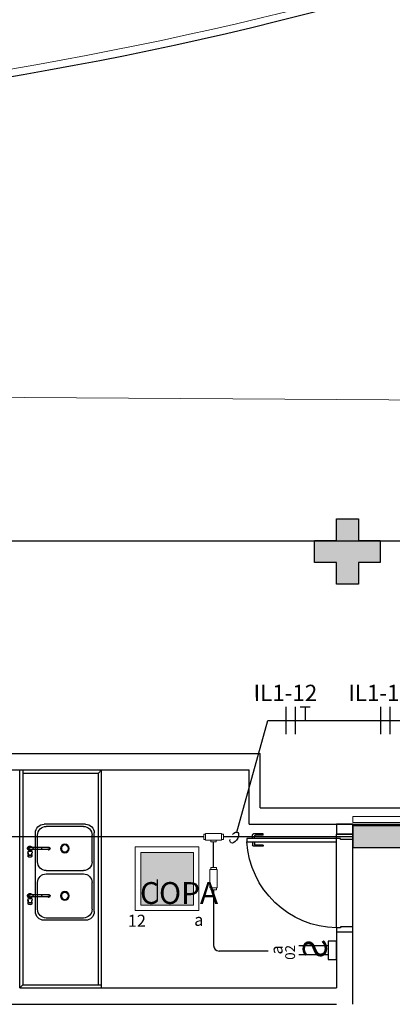
# Model space of a CAD drawing. Units: millimetres. Extents: x 2463 to 2960, y 1840 to 2134.
# Drawn here: x 2478 to 2482, y 2006 to 2015 of the extents above; entities that cross this region are included whole.
import ezdxf
from ezdxf import colors
from ezdxf.entities.mleader import LeaderData, LeaderLine
from ezdxf.enums import TextEntityAlignment as Align
from ezdxf.math import Vec2, Vec3

# ---------------------------------------------------------------- set-up
doc = ezdxf.new("R2010")
doc.units = ezdxf.units.MM
doc.linetypes.add('CONTINU', pattern=[0])
doc.linetypes.add('CONTINUO', pattern=[0])
for name, color, linetype in [('BASE ELETRICA', 253, 'Continuous'), ('BASE ELÉTRICA 2', 30, 'Continuous'), ('COTA', 1, 'Continuous'), ('FIAÇÃO', 6, 'Continuous'), ('HACH', 254, 'Continuous'), ('Layout', 4, 'Continuous'), ('tex_serv', 2, 'Continuous'), ('TOMADAS', 3, 'Continuous')]:
    doc.layers.add(name, color=color, linetype=linetype)
for name, color, linetype, lineweight in [('CONDULETE', 1, 'Continuous', 18), ('ELETROCALHA', 5, 'CONTINU', 35), ('LUMINÁRIA', 10, 'Continuous', 15), ('TUBUL. APARENTE', 5, 'aparente_LINE', 30)]:
    doc.layers.add(name, color=color, linetype=linetype, lineweight=lineweight)
doc.styles.add('8075', font='romans.shx', dxfattribs={"height": 0.15})
doc.styles.add('ROMANS', font='romans.shx', dxfattribs={"height": 0.12})
doc.styles.get("Standard").update_dxf_attribs({"font": 'arial.ttf'})
doc.linetypes.add('aparente_LINE', pattern='A,0.5,-0.2,["/",Standard,S=0.1,R=0,X=-0.1,Y=-0.05],-0.1', length=0.8)
pattern_1 = [(0, (0, 0), (0, 6.985), [5.08, -1.905]), (90, (0, 0), (-6.985, 4e-16), [5.08, -1.905])]

# ---------------------------------------------------------------- blocks, each defined once
blk = doc.blocks.new('INT. BIPOLAR')
at = {"layer": 'TOMADAS', "linetype": 'Continuous', "lineweight": 25}
for p, q in [((1827.0117, 2105.3015), (1827.0117, 2105.5711)), ((1827.0917, 2105.3015), (1827.0917, 2105.5711))]:
    blk.add_line(p, q, dxfattribs=at)
at = {"layer": 'TOMADAS', "linetype": 'Continuous', "lineweight": 25, "elevation": 0}
blk.add_lwpolyline([(1826.9677, 2105.3015), (1827.1357, 2105.3015), (1827.1357, 2105.2252), (1826.9677, 2105.2252)], close=True, dxfattribs=at)
at = {"layer": 'TOMADAS', "linetype": 'Continuous', "lineweight": 25, "style": 'ROMANS'}
blk.add_text('S', height=0.22, dxfattribs=at).set_placement((1826.9434, 2105.3138))
blk = doc.blocks.new('lumin_sobre')
at = {"layer": 'BASE ELETRICA'}
h = blk.add_hatch(dxfattribs=at)
h.set_pattern_fill('ANGLE', color=256)
h.set_pattern_definition(pattern_1)
h.paths.add_polyline_path([(2469.4863, 1039.9442), (2469.4863, 1039.7521), (2470.0626, 1039.7521), (2470.0626, 1039.9442)])
h = blk.add_hatch(dxfattribs=at)
h.set_pattern_fill('ANGLE', color=256)
h.set_pattern_definition(pattern_1)
h.paths.add_polyline_path([(2470.0626, 1039.9442), (2469.4863, 1039.9442), (2469.4863, 1039.7521), (2470.0626, 1039.7521)])
at = {"layer": 'HACH'}
h = blk.add_hatch(color=256, dxfattribs=at)
h.dxf.hatch_style = 1
h.paths.add_polyline_path([(2469.155, 1039.9857), (2469.155, 1039.5027), (2469.638, 1039.5027), (2469.638, 1039.9857)])
at = {"layer": 'LUMINÁRIA'}
for points in [[(2469.105, 1039.4527), (2469.688, 1039.4527), (2469.688, 1040.0357), (2469.105, 1040.0357)], [(2469.155, 1039.5027), (2469.638, 1039.5027), (2469.638, 1039.9857), (2469.155, 1039.9857)]]:
    blk.add_lwpolyline(points, close=True, dxfattribs=at)
blk = doc.blocks.new('bcondulete3_4_t4')
at = {"layer": 'CONDULETE'}
for p, q in [((-0.0986, -0.0205), (-0.0986, 0.0267)), ((-0.0986, 0.0267), (-0.0822, 0.0267)), ((0.0657, 0.0329), (-0.0822, 0.0329)), ((-0.0822, 0.0329), (-0.0822, 0.0267)), ((-0.0822, 0.0329), (-0.0822, -0.0205)), ((-0.0822, 0.0267), (-0.0822, 0.0267)), ((-0.0822, 0.0267), (-0.0822, 0.0267)), ((0.0657, -0.0267), (0.0657, 0.0329)), ((0.0822, 0.0267), (0.0657, 0.0267)), ((0.0822, -0.0205), (0.0822, 0.0267)), ((-0.0822, -0.0205), (-0.0986, -0.0205)), ((-0.0822, -0.0205), (-0.0822, -0.0205)), ((-0.0822, -0.0205), (-0.0822, -0.0267)), ((-0.0822, -0.0267), (-0.0822, -0.0267)), ((-0.0822, -0.0267), (-0.0822, -0.0267)), ((-0.0822, -0.0267), (-0.0822, -0.0267)), ((-0.0822, -0.0267), (-0.0822, -0.0267)), ((-0.0822, -0.0267), (0.0657, -0.0267)), ((0.0657, -0.0205), (0.0822, -0.0205))]:
    blk.add_line(p, q, dxfattribs=at)
blk = doc.blocks.new('CONDULETE T')
at = {"layer": 'CONDULETE'}
for p, q in [((-271.1613, 173.0841), (-271.1613, 173.1314)), ((-271.1613, 173.1314), (-271.1449, 173.1314)), ((-270.997, 173.1375), (-271.1449, 173.1375)), ((-271.1449, 173.1375), (-271.1449, 173.1314)), ((-271.1449, 173.1375), (-271.1449, 173.0841)), ((-271.1449, 173.1314), (-271.1449, 173.1314)), ((-271.1449, 173.1314), (-271.1449, 173.1314)), ((-271.0946, 173.1375), (-271.0946, 173.1539)), ((-271.0946, 173.1539), (-271.0474, 173.1539)), ((-271.0474, 173.1539), (-271.0474, 173.1375)), ((-270.997, 173.078), (-270.997, 173.1375)), ((-270.9806, 173.1314), (-270.997, 173.1314)), ((-270.9806, 173.0841), (-270.9806, 173.1314)), ((-271.1449, 173.0841), (-271.1613, 173.0841)), ((-271.1449, 173.0841), (-271.1449, 173.0841)), ((-271.1449, 173.0841), (-271.1449, 173.078)), ((-271.1449, 173.078), (-271.1449, 173.078)), ((-271.1449, 173.078), (-271.1449, 173.078)), ((-271.1449, 173.078), (-271.1449, 173.078)), ((-271.1449, 173.078), (-271.1449, 173.078)), ((-271.1449, 173.078), (-270.997, 173.078)), ((-270.997, 173.0841), (-270.9806, 173.0841))]:
    blk.add_line(p, q, dxfattribs=at)
blk = doc.blocks.new('_None')
blk = doc.blocks.new('SOCALÇADA')
at = {"layer": 'BASE ELETRICA', "lineweight": 5, "flags": 128}
blk.add_lwpolyline([(2096.5547, 2687.5114), (2127.8551, 2688.4495), (2139.9759, 2688.8138, -0.336402), (2142.6824, 2686.6134), (2144.1678, 2671.981), (2145.1663, 2661.6262, -0.371047), (2143.4023, 2660.3075, -0.035492), (2140.9093, 2660.2917), (2133.9297, 2660.1708), (2108.6491, 2659.598)], format="xyb", dxfattribs=at)
blk = doc.blocks.new('PAREDE')
at = {"layer": 'BASE ELETRICA', "linetype": 'Continuous', "lineweight": 5}
blk.add_lwpolyline([(3203.7946, 1716.5029), (3175.9448, 1716.5029), (3175.9448, 1716.4471), (3203.7946, 1716.4471)], close=True, dxfattribs=at)
at = {"layer": 'BASE ELÉTRICA 2', "linetype": 'CONTINUO'}
for p, q in [((3166.6947, 1717.0805), (3175.0947, 1717.0805)), ((3175.0947, 1716.5805), (3175.0947, 1717.0805)), ((3166.8947, 1716.9305), (3174.9947, 1716.9305)), ((3174.9947, 1716.4305), (3174.9947, 1716.9305)), ((3175.0947, 1716.5805), (3204.0947, 1716.5805)), ((3174.9947, 1716.4305), (3175.9448, 1716.4305)), ((3175.9448, 1716.4305), (3203.9447, 1716.4305))]:
    blk.add_line(p, q, dxfattribs=at)
blk = doc.blocks.new('BLOCOPILARES')
at = {"layer": 'BASE ELÉTRICA 2', "linetype": 'Continuous'}
blk.add_polyline3d([(673143.4879, 7696322.0003, 0), (673143.6879, 7696322.0003, 0), (673143.6879, 7696322.2003, 0), (673143.8879, 7696322.2003, 0), (673143.8879, 7696322.0003, 0), (673144.0879, 7696322.0003, 0), (673144.0879, 7696321.8003, 0), (673143.8879, 7696321.8003, 0), (673143.8879, 7696321.6003, 0), (673143.6879, 7696321.6003, 0), (673143.6879, 7696321.8003, 0), (673143.4879, 7696321.8003, 0)], close=True, dxfattribs=at)
blk = doc.blocks.new('SOPILARES')
at = {"layer": 'BASE ELÉTRICA 2', "lineweight": 5}
blk.add_blockref('BLOCOPILARES', (-563676.8931, -7770101.2012), dxfattribs=at)
blk = doc.blocks.new('0149-11_REF-PE$0$porta 80')
at = {"layer": 'BASE ELETRICA'}
for p, q in [((-0.0005, 0.8204), (-0.0005, 0.9104)), ((0.0395, 0.9204), (0.0095, 0.9204)), ((0.071, 0.9204), (0.101, 0.9204)), ((0.111, 0.8204), (0.111, 0.9104)), ((0.0095, 0.8204), (-0.0005, 0.8204)), ((0.0095, 0.8204), (0.0095, 0.8904)), ((0.0395, 0.9004), (0.0195, 0.9004)), ((0.071, 0.9004), (0.091, 0.9004)), ((0.101, 0.8204), (0.101, 0.8904)), ((0.101, 0.8204), (0.111, 0.8204))]:
    blk.add_line(p, q, dxfattribs=at)
for centre, start, end in [((0.0095, 0.9104), 90, 180), ((0.101, 0.9104), 0, 90), ((0.0195, 0.8904), 90, 180), ((0.091, 0.8904), 0, 90)]:
    blk.add_arc(centre, 0.01, start, end, dxfattribs=at)
blk.add_ellipse((0.0241, 0.1352), major_axis=(-0.5807, 0.6034), ratio=0.997899, start_param=3.964901, end_param=5.459877, dxfattribs=at)
at = {"layer": 'BASE ELÉTRICA 2'}
for p, q in [((0.0395, 0.9704), (0.071, 0.9704)), ((0.0395, 0.15), (0.0395, 0.9704)), ((0.071, 0.9704), (0.071, 0.15)), ((0.0395, 0.15), (0, 0.15)), ((0, 0), (0, 0.15)), ((0.071, 0.15), (0.0395, 0.15)), ((0.0395, 0.1129), (0.0395, 0.15)), ((0.05, 0.1129), (0.0395, 0.1129)), ((0.05, 0), (0.05, 0.1129)), ((0.85, 0), (0.85, 0.1129)), ((0.85, 0.1129), (0.8605, 0.1129)), ((0.8605, 0.15), (0.9, 0.15)), ((0.8605, 0.1129), (0.8605, 0.15)), ((0.9, 0), (0.9, 0.15)), ((0, 0), (0.05, 0)), ((0.9, 0), (0.85, 0))]:
    blk.add_line(p, q, dxfattribs=at)
blk = doc.blocks.new('0149-11_REF-PE$0$TORNEIRA COZINHA')
at = {"layer": 'BASE ELETRICA'}
for points in [[(0.0187, 0.0125, 1.344306), (-0.0087, -0.0207)], [(0.0179, 0.0125, 1.321084), (-0.0087, -0.02)], [(0.0087, -0.0056, 1.037928), (-0.0091, 0.005, 0.275299), (-0.0087, -0.0056)], [(0.0087, -0.0035, 1.475976), (-0.0087, -0.0035)], [(-0.0091, 0.001, 0.05451), (-0.0091, -0.001)], [(0.0087, -0.0016, 1.033048), (-0.0088, 0.001)], [(0.0077, 0.0125, 0.012745), (0.0082, 0.0125)], [(-0.0088, -0.001, 0.016263), (-0.0087, -0.0016)], [(0.0087, -0.0207, 0.146869), (0.0187, -0.0125)]]:
    blk.add_lwpolyline(points, format="xyb", dxfattribs=at)
at = {"layer": 'BASE ELETRICA', "ltscale": 0.11322}
for points in [[(-0.0087, -0.0115), (-0.0133, -0.0069, -0.043023), (-0.0143, -0.0045), (-0.0143, 0.0045, -0.043023), (-0.0133, 0.0069)], [(0.0077, 0.0125), (0.0069, 0.0133, 0.043023), (0.0045, 0.0143), (-0.0045, 0.0143, 0.043024), (-0.0069, 0.0133), (-0.0131, 0.0071)], [(0.0077, 0.0125), (0.0133, 0.0069, -0.043022), (0.0143, 0.0045), (0.0143, -0.0045, -0.043022), (0.0133, -0.0069), (0.0087, -0.0115)], [(0.0087, -0.02, 0.138333), (0.0179, -0.0125)]]:
    blk.add_lwpolyline(points, format="xyb", dxfattribs=at)
at = {"layer": 'BASE ELETRICA'}
for points in [[(-0.0087, -0.001), (-0.0087, 0)], [(0.0082, 0.0125), (0.0252, 0.0125)], [(0.0238, 0.006), (0.0207, 0.0083), (0.0171, 0.0101), (0.0125, 0.0117), (0.0082, 0.0125)], [(0.0398, 0.02), (0.0389, 0.0198), (0.0389, 0.0191), (0.0396, 0.0184), (0.0409, 0.0176), (0.0431, 0.017), (0.0458, 0.0168), (0.0507, 0.0173), (0.0607, 0.02), (0.0671, 0.02)], [(0.0502, 0.0172), (0.0398, 0.02)], [(-0.0087, -0.1698), (-0.0087, -0.001)], [(0.0671, -0.02), (0.0607, -0.02), (0.0518, -0.0176), (0.0458, -0.0168), (0.0427, -0.0171), (0.0402, -0.018), (0.0388, -0.0193), (0.039, -0.0198), (0.0398, -0.02)], [(0.0502, -0.0172), (0.0398, -0.02)]]:
    blk.add_lwpolyline(points, dxfattribs=at)
at = {"layer": 'BASE ELETRICA', "ltscale": 0.420988}
for points in [[(0.0087, 0), (0.0087, -0.0035)], [(0.0087, -0.0035), (0.0087, -0.0056)], [(0.0087, -0.0056), (0.0087, -0.0115)]]:
    blk.add_lwpolyline(points, dxfattribs=at)
at = {"layer": 'BASE ELETRICA', "ltscale": 0.103627}
blk.add_lwpolyline([(0.0315, 0.02), (0.0398, 0.02)], dxfattribs=at)
at = {"layer": 'BASE ELETRICA', "ltscale": 0.017405}
blk.add_lwpolyline([(0.0676, 0.02), (0.069, 0.02), (0.0713, 0.0193), (0.0732, 0.0173), (0.075, 0.014), (0.0764, 0.0096), (0.0771, 0.005), (0.0774, -0.0004), (0.077, -0.0059), (0.0762, -0.0105), (0.0749, -0.0143), (0.0731, -0.0175), (0.0711, -0.0194), (0.069, -0.02), (0.0676, -0.02)], dxfattribs=at)
at = {"layer": 'BASE ELETRICA', "ltscale": 0.001039}
blk.add_lwpolyline([(-0.0087, -0.001), (-0.0093, -0.001)], dxfattribs=at)
at = {"layer": 'BASE ELETRICA', "ltscale": 0.11322}
blk.add_lwpolyline([(0.0087, -0.0125), (0.0087, -0.0124), (0.0132, -0.0115), (0.0172, -0.0101), (0.0208, -0.0083), (0.0238, -0.006)], dxfattribs=at)
at = {"layer": 'BASE ELETRICA', "ltscale": 0.205792}
for points in [[(0.0179, -0.0125), (0.0087, -0.0125), (0.0087, -0.0115)], [(0.0087, -0.1701), (0.0087, -0.0125)], [(0.0179, -0.0125), (0.0187, -0.0125)], [(0.0187, -0.0125), (0.0252, -0.0125)]]:
    blk.add_lwpolyline(points, dxfattribs=at)
at = {"layer": 'BASE ELETRICA', "ltscale": 0.103604}
blk.add_lwpolyline([(0.0315, -0.02), (0.0398, -0.02)], dxfattribs=at)
at = {"layer": 'BASE ELETRICA', "ltscale": 0.019919}
for points in [[(-0.0116, -0.1704), (-0.0116, -0.172)], [(0.0116, -0.1704), (0.0116, -0.172)]]:
    blk.add_lwpolyline(points, dxfattribs=at)
at = {"layer": 'BASE ELETRICA'}
for centre, major_axis, ratio, start_param, end_param in [((0, 0), (-0.00872, 0), 0.99998, 3.141593, 6.283185), ((0.0315, 0), (0, -0.02), 0.406737, 3.141622, 5.212389), ((0.0671, 0), (0, -0.02), 0.406737, 3.141622, 5.212389), ((0.0671, 0), (0, -0.0195), 0.406737, 3.575141, 5.223493), ((0.0676, 0), (0, -0.02), 0.406737, 3.141655, 5.223493), ((0.0694, 0), (0, -0.0195), 0.406737, 5.223493, 11.506678), ((0.069, 0), (0, -0.02), 0.406737, 3.141655, 6.283247), ((0.0671, 0), (0, -0.02), 0.406737, 3.113399, 3.141622), ((0, -0.0337), (0.00872, 0), 0.673769, 0, 3.141593), ((0.0315, 0), (0, -0.02), 0.406737, 5.212389, 6.283215), ((0.0671, 0), (0, -0.02), 0.406737, 5.212389, 6.283215), ((0.0671, 0), (0, -0.0195), 0.406737, 5.223493, 5.855085), ((0.0676, 0), (0, -0.02), 0.406737, 5.223493, 6.283247), ((0.0671, 0), (0, -0.02), 0.406737, 0.000029, 0.027819), ((0, -0.1704), (-0.0112, 0), 0.996283, 5.606199, 10.101764), ((0, -0.1704), (0.0105, 0), 0.996283, 2.55836, 6.866417), ((0, -0.1704), (-0.0116, 0), 0.996283, 5.786909, 6.283168), ((0, -0.1704), (-0.0116, 0), 0.996283, 6.283168, 9.424761), ((0, -0.172), (-0.0116, 0), 0.996283, 6.283168, 8.928501), ((0, -0.172), (0.0116, 0), 0.996603, 3.141774, 5.786774), ((0, -0.1703), (0.00978, 0), 0.996283, 2.672156, 6.752621), ((0, -0.1704), (-0.0116, 0), 0.996283, 5.56437, 5.786909), ((0, -0.1125), (0.00872, 0), 0.673769, 6.283185, 9.424778), ((0, -0.1698), (0.00872, 0), 0.996284, 3.141593, 6.283185), ((0, -0.1701), (0.00872, 0), 0.996283, 3.141618, 6.28316), ((0, -0.1704), (-0.0116, 0), 0.996283, 3.141575, 3.860408), ((0, -0.172), (-0.0116, 0), 0.996283, 2.645316, 3.141575), ((0.0093, -0.177), (-0.000878, 0.000477), 0.075746, 3.141593, 3.182737)]:
    blk.add_ellipse(centre, major_axis=major_axis, ratio=ratio, start_param=start_param, end_param=end_param, dxfattribs=at)
blk = doc.blocks.new('0149-11_REF-PE$0$fabrinox nº 540')
at = {"layer": 'BASE ELETRICA'}
for p, q in [((-0.44, 0.08), (-0.44, 0.46)), ((0.36, 0.54), (-0.36, 0.54)), ((-0.095, 0.52), (-0.34, 0.52)), ((0.34, 0.52), (0.095, 0.52)), ((0.44, 0.08), (0.44, 0.46)), ((-0.42, 0.1), (-0.42, 0.44)), ((-0.015, 0.44), (-0.015, 0.1)), ((0.015, 0.44), (0.015, 0.1)), ((0.42, 0.1), (0.42, 0.44)), ((0.44, 0.13), (0.44, 0.41)), ((0.36, 0), (-0.36, 0)), ((-0.095, 0.02), (-0.34, 0.02)), ((0.34, 0.02), (0.095, 0.02))]:
    blk.add_line(p, q, dxfattribs=at)
for centre, radius in [((-0.2175, 0.27), 0.04), ((-0.2175, 0.27), 0.032), ((0.2175, 0.27), 0.04), ((0.2175, 0.27), 0.032)]:
    blk.add_circle(centre, radius, dxfattribs=at)
for centre, start, end in [((-0.36, 0.46), 90, 180), ((-0.34, 0.44), 90, 180), ((-0.095, 0.44), 0, 90), ((0.095, 0.44), 90, 180), ((0.34, 0.44), 0, 90), ((0.36, 0.46), 0, 90), ((-0.34, 0.1), 180, 270), ((-0.095, 0.1), 270, 0), ((0.095, 0.1), 180, 270), ((0.34, 0.1), 270, 0), ((-0.36, 0.08), 180, 270), ((0.36, 0.08), 270, 0)]:
    blk.add_arc(centre, 0.08, start, end, dxfattribs=at)
for p in [(-0.2175, 0.5887), (0.2175, 0.5887)]:
    blk.add_blockref('0149-11_REF-PE$0$TORNEIRA COZINHA', p, dxfattribs=at)
blk = doc.blocks.new('INTERIOR_b')
at = {"layer": 'BASE ELETRICA'}
blk.add_hatch(color=256, dxfattribs=at).paths.add_polyline_path([(5428.7641, -890.8468), (5428.5641, -890.8468), (5428.5641, -891.0468), (5428.3641, -891.0468), (5428.3641, -890.8468), (5428.1641, -890.8468), (5428.1641, -890.6468), (5428.3641, -890.6468), (5428.3641, -890.4468), (5428.5641, -890.4468), (5428.5641, -890.6468), (5428.7641, -890.6468)])
at = {"layer": 'BASE ELETRICA', "ltscale": 0.501}
blk.add_line((5416.4637, -890.6468), (5454.0641, -890.6468), dxfattribs=at)
at = {"layer": 'BASE ELETRICA'}
for p, q in [((5428.3639, -894.1964), (5428.3639, -893.3754)), ((5428.5139, -894.1859), (5428.5141, -893.3859))]:
    blk.add_line(p, q, dxfattribs=at)
at = {"layer": 'BASE ELÉTRICA 2'}
for p, q in [((5425.4636, -894.7468), (5425.4636, -892.7468)), ((5425.4636, -892.7468), (5426.2136, -892.7468)), ((5425.4936, -892.7468), (5425.4936, -894.7168)), ((5425.4936, -892.7768), (5426.1836, -892.7768)), ((5426.1836, -892.7768), (5426.2136, -892.7468)), ((5426.1836, -894.7168), (5426.1836, -892.7768)), ((5426.2136, -894.7468), (5426.2136, -892.7468)), ((5428.3641, -894.2359), (5428.3641, -894.7468)), ((5428.5141, -894.8968), (5428.5141, -894.2359)), ((5425.4936, -894.7168), (5425.4636, -894.7468)), ((5425.4636, -894.7468), (5428.3641, -894.7468)), ((5425.4636, -894.7468), (5426.2136, -894.7468)), ((5425.4936, -894.7168), (5426.2136, -894.7168)), ((5425.122, -894.8968), (5428.3641, -894.8968))]:
    blk.add_line(p, q, dxfattribs=at)
at = {"layer": 'BASE ELÉTRICA 2', "linetype": 'Continuous'}
blk.add_lwpolyline([(5461.8156, -919.2133), (5418.066, -919.1076, -0.364163), (5414.4845, -915.6325), (5412.7425, -890.154, -0.413719), (5416.5016, -886.6656, 0.116808), (5431.4538, -884.7544, -0.166187), (5442.3394, -885.8528), (5446.685, -880.9471), (5447.4765, -880.0451), (5447.908, -879.5534), (5448.8553, -878.4739)], format="xyb", dxfattribs=at)
at = {"layer": 'BASE ELÉTRICA 2', "linetype": 'Continuous', "lineweight": 20}
blk.add_lwpolyline([(5461.8156, -919.2133), (5418.066, -919.1076, -0.364163), (5414.4845, -915.6325), (5412.7425, -890.154, -0.413719), (5416.5016, -886.6656, 0.109442), (5431.2751, -884.7768, -0.180152), (5442.3394, -885.8528), (5446.2535, -881.4388), (5447.4765, -880.0451), (5447.908, -879.5534), (5448.8553, -878.4739)], format="xyb", dxfattribs=at)
at = {"layer": 'BASE ELÉTRICA 2', "elevation": 0}
blk.add_lwpolyline([(5428.3641, -893.3359), (5428.5141, -893.3359), (5428.5141, -893.2468), (5428.3641, -893.2468)], close=True, dxfattribs=at)
at = {"layer": 'BASE ELETRICA', "rotation": 178.3342969040864}
blk.add_blockref('SOCALÇADA', (7635.3783, 1707.6865), dxfattribs=at)
at = {"layer": 'BASE ELETRICA', "xscale": -1, "rotation": 90}
blk.add_blockref('0149-11_REF-PE$0$fabrinox nº 540', (5426.1468, -893.6857), dxfattribs=at)
at = {"layer": 'BASE ELÉTRICA 2'}
blk.add_blockref('PAREDE', (2252.5692, -2609.6774), dxfattribs=at)
at = {"layer": 'BASE ELÉTRICA 2', "linetype": 'CONTINU', "lineweight": 5, "rotation": 180}
blk.add_blockref('SOPILARES', (114895.3589, -74670.0461), dxfattribs=at)
at = {"layer": 'BASE ELÉTRICA 2', "xscale": -1, "rotation": 90}
blk.add_blockref('0149-11_REF-PE$0$porta 80', (5428.5141, -893.3359), dxfattribs=at)
at = {"layer": 'BASE ELETRICA', "style": 'ROMANS'}
blk.add_text('COPA', height=0.2, dxfattribs=at).set_placement((5426.5649, -893.8765), align=Align.MIDDLE_LEFT)

msp = doc.modelspace()

# ---------------------------------------------------------------- hatches: boundary and pattern name
at = {"layer": 'HACH'}
h = msp.add_hatch(color=256, dxfattribs=at)
h.dxf.hatch_style = 1
h.paths.add_polyline_path([(2498.7458, 2001.9509), (2495.3247, 2001.9559), (2495.3247, 2007.8456), (2495.3247, 2008.0455), (2481.4705, 2008.0314), (2481.4705, 2007.8314), (2495.1247, 2007.8453), (2495.1247, 2001.7563), (2498.5458, 2001.7512), (2498.5458, 1987.8361), (2488.3199, 1987.8361), (2488.3199, 1987.6361), (2509.4216, 1987.6361), (2509.4216, 1987.8361), (2509.3885, 1992.7447), (2509.1885, 1992.7441), (2509.2216, 1987.8361), (2498.7458, 1987.8361), (2498.7458, 2001.751)])

# ---------------------------------------------------------------- linework, layer by layer
at = {"layer": 'COTA', "extrusion": (0, 0, -1)}
msp.add_ellipse((2480.3845, 2007.9244, 0), major_axis=(0.0305, 0.0477), ratio=0.538262, start_param=4.99609, end_param=10.326976, dxfattribs=at)
at = {"layer": 'ELETROCALHA'}
msp.add_lwpolyline([(2495.3247, 2001.9555), (2495.3247, 2007.8456), (2495.3247, 2008.0455), (2481.4705, 2008.0314), (2481.4705, 2007.8314), (2495.1247, 2007.8453)], dxfattribs=at)
at = {"layer": 'FIAÇÃO', "lineweight": 25}
for p, q in [((2480.8553, 2009.1235), (2480.8553, 2008.8735)), ((2480.9418, 2009.1235), (2480.9418, 2008.8735)), ((2481.7223, 2009.1235), (2481.7223, 2008.8735)), ((2481.8088, 2009.1235), (2481.8088, 2008.8735)), ((2480.9865, 2009.1216), (2481.0802, 2009.1216)), ((2481.0333, 2009.1216), (2481.0333, 2008.9966))]:
    msp.add_line(p, q, dxfattribs=at)
at = {"layer": 'TUBUL. APARENTE', "ltscale": 7.5}
for p, q in [((2480.1046, 2007.9314), (2478.2611, 2007.9314)), ((2480.1949, 2007.6485), (2480.1949, 2007.8852)), ((2481.4705, 2007.9314), (2480.2853, 2007.9314)), ((2480.1949, 2007.4452), (2480.1949, 2006.9336)), ((2480.6946, 2006.8836), (2480.2449, 2006.8836))]:
    msp.add_line(p, q, dxfattribs=at)
msp.add_arc((2480.2449, 2006.9336), 0.05, 180, 270, dxfattribs=at)

# ---------------------------------------------------------------- block references
at = {"xscale": -1}
for name, p, rotation in [('CONDULETE T', (2751.2659, 2181.0392), 180.0000000010422), ('INT. BIPOLAR', (4586.5456, 3833.942), 90)]:
    msp.add_blockref(name, p, dxfattribs=dict(at, rotation=rotation))
at = {"layer": 'CONDULETE', "xscale": -1.125, "yscale": 1.125, "zscale": 1.125, "rotation": 90.00000000104221}
msp.add_blockref('bcondulete3_4_t4', (2480.1984, 2007.5376), dxfattribs=at)
at = {"layer": 'Layout'}
msp.add_blockref('INTERIOR_b', (-2947.0437, 2901.2924), dxfattribs=at)
at = {"layer": 'LUMINÁRIA', "rotation": 180}
msp.add_blockref('lumin_sobre', (4949.1664, 3047.291), dxfattribs=at)

# ---------------------------------------------------------------- texts
at = {"layer": 'tex_serv', "style": '8075'}
for s, height, rotation, p in [('IL1-12', 0.15, 0.0658, (2480.5611, 2009.2496)), ('IL1-13', 0.15, 0.0658, (2481.4281, 2009.2496)), ('a', 0.11, 359.9342, (2480.0171, 2007.1699)), ('a', 0.11, 89.9342, (2480.7717, 2006.8521)), ('02', 0.09, 89.9342, (2480.896, 2006.8035))]:
    msp.add_text(s, height=height, rotation=rotation, dxfattribs=at).set_placement(p, align=Align.MIDDLE_LEFT)
msp.add_text('12', height=0.11, dxfattribs=at).set_placement((2479.4089, 2007.1614), align=Align.MIDDLE_LEFT)

# ---------------------------------------------------------------- leaders
at = {"layer": 'COTA'}
ml = msp.add_multileader_mtext('Standard', dxfattribs=at)
ml.set_content('', color=2, style='ROMANS')
ml.set_leader_properties(color=256, linetype='ByLayer', lineweight=-1)
ml.set_arrow_properties(name='NONE')
ml.build(insert=Vec2(0, 0))
ml.multileader.update_dxf_attribs({"dogleg_length": 0.75, "arrow_head_size": 0.08})
ctx = ml.context
ctx.base_point, ctx.char_height, ctx.arrow_head_size, ctx.plane_origin = Vec3(2482.0747, 2008.9963, 0), 0.12, 0.08, Vec3(2480.7833, 2009.2082, 0)
notes = []
notes.append((ctx, [(0, (1, 1, 0), (2480.6921, 2008.9963, 0), (1, 0), 1.3825, [(0, [(2480.4082, 2007.9746, 0)], 0, [])])]))
ctx.mtext.insert, ctx.mtext.flow_direction = Vec3(2484.0747, 2009.0563, 0), 5
for ctx, leaders in notes:
    for number, flags, end, landing, length, lines in leaders:
        leader = LeaderData()
        leader.index, (leader.has_last_leader_line, leader.has_dogleg_vector, leader.attachment_direction) = number, flags
        leader.last_leader_point, leader.dogleg_vector, leader.dogleg_length = Vec3(end), Vec3(landing), length
        for number, points, colour, breaks in lines:
            line = LeaderLine()
            line.index, line.vertices, line.color, line.breaks = number, Vec3.list(points), colors.encode_raw_color(colour), breaks
            leader.lines.append(line)
        ctx.leaders.append(leader)

doc.saveas('drawing.dxf')
